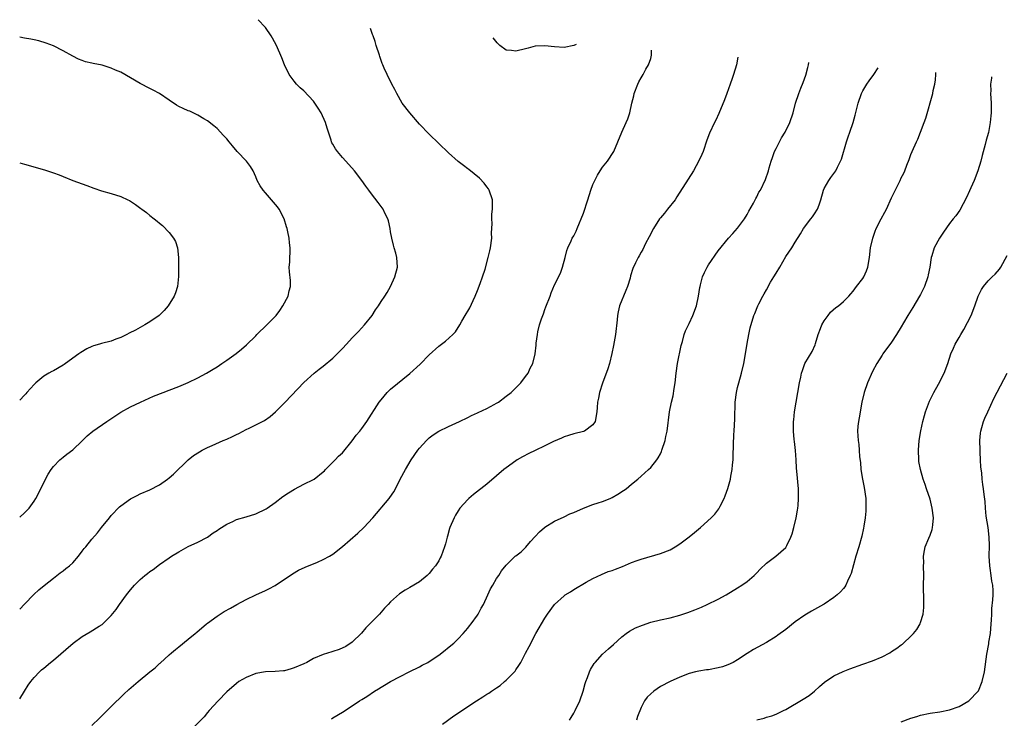
# Model space of a CAD drawing. Units: inches. Extents: x 2538000 to 2541000, y 1560000 to 1562814.
# Drawn here: x 2538000 to 2538204, y 1562669 to 1562814 of the extents above; entities that cross this region are included whole.
import ezdxf

# ---------------------------------------------------------------- set-up
doc = ezdxf.new("R2010")
doc.units = ezdxf.units.IN
doc.header["$MEASUREMENT"] = 0
doc.layers.add('LD25381560_10ft', color=254, linetype='Continuous')

msp = doc.modelspace()

# ---------------------------------------------------------------- linework, layer by layer
at = {"layer": 'LD25381560_10ft'}
for points, elevation in [([(2538000, 1562692.02), (2538001, 1562693.08), (2538002.93, 1562695.07), (2538003.97, 1562696.03), (2538005.05, 1562696.95), (2538007, 1562698.5), (2538007.69, 1562699), (2538008.42, 1562699.58), (2538009, 1562699.99), (2538009.55, 1562700.45), (2538010.32, 1562701), (2538011, 1562701.65), (2538012.2, 1562703), (2538013, 1562704.07), (2538013.38, 1562704.62), (2538013.73, 1562705), (2538015, 1562706.59), (2538016.12, 1562707.88), (2538017, 1562709), (2538018.62, 1562711), (2538019, 1562711.44), (2538020.73, 1562713.27), (2538021, 1562713.5), (2538023, 1562714.91), (2538024.37, 1562715.63), (2538025, 1562715.94), (2538027, 1562716.83), (2538029, 1562717.85), (2538030.66, 1562719), (2538031, 1562719.26), (2538031.93, 1562720.07), (2538035, 1562723.04), (2538036.1, 1562723.9), (2538037.3, 1562724.7), (2538037.85, 1562725), (2538039, 1562725.56), (2538039.97, 1562725.97), (2538042.27, 1562727), (2538043, 1562727.3), (2538044.16, 1562727.84), (2538045, 1562728.26), (2538045.5, 1562728.5), (2538047, 1562729.3), (2538047.61, 1562729.61), (2538049, 1562730.28), (2538050.42, 1562731), (2538050.79, 1562731.21), (2538051.97, 1562732.04), (2538053.13, 1562733), (2538055.12, 1562735), (2538059, 1562739.06), (2538061.11, 1562741), (2538062.16, 1562741.84), (2538063, 1562742.46), (2538065, 1562744.13), (2538065.89, 1562745), (2538066.42, 1562745.58), (2538067, 1562746.15), (2538067.81, 1562747), (2538069, 1562748.31), (2538069.72, 1562749), (2538070.32, 1562749.68), (2538071.6, 1562751), (2538073.16, 1562753), (2538073.88, 1562754.12), (2538074.5, 1562755), (2538075, 1562755.85), (2538075.81, 1562757), (2538076.26, 1562757.74), (2538076.98, 1562759), (2538077.9, 1562761), (2538078.42, 1562763), (2538078.32, 1562765), (2538078.09, 1562765.91), (2538077.76, 1562767), (2538077.56, 1562767.56), (2538077.25, 1562769), (2538077, 1562770.34), (2538076.9, 1562771), (2538076.59, 1562772.59), (2538076.42, 1562773), (2538075.78, 1562774.22), (2538075.44, 1562775), (2538074.43, 1562776.43), (2538073, 1562778.24), (2538072.46, 1562779), (2538071.82, 1562779.82), (2538071, 1562781), (2538069.48, 1562783), (2538068.33, 1562784.33), (2538067, 1562785.78), (2538065.98, 1562787), (2538065.58, 1562787.58), (2538065, 1562788.51), (2538064.82, 1562788.82), (2538064.74, 1562789), (2538064.64, 1562789.36), (2538063.82, 1562791.82), (2538063.5, 1562793), (2538062.57, 1562795), (2538061.99, 1562795.99), (2538061, 1562797.46), (2538059, 1562799.61), (2538058.23, 1562800.23), (2538057.45, 1562801), (2538057, 1562801.57), (2538055.97, 1562803), (2538054.99, 1562805), (2538054.43, 1562806.43), (2538053.29, 1562809), (2538052.51, 1562810.51), (2538052.22, 1562811), (2538051, 1562812.69), (2538050.75, 1562813), (2538049.73, 1562814.12), (2538049.51, 1562814.34)], 8240), ([(2538000, 1562673.45), (2538001.02, 1562675), (2538001.75, 1562676.25), (2538002.28, 1562677), (2538003, 1562677.84), (2538004.08, 1562679), (2538004.56, 1562679.44), (2538005, 1562679.78), (2538006.42, 1562681), (2538007, 1562681.48), (2538011.08, 1562685), (2538013, 1562686.35), (2538014.65, 1562687.35), (2538016.52, 1562688.52), (2538017.13, 1562688.87), (2538017.27, 1562689), (2538019, 1562690.69), (2538020.02, 1562691.98), (2538020.69, 1562693), (2538022.17, 1562695), (2538023, 1562696.06), (2538023.85, 1562697), (2538025, 1562698.17), (2538026, 1562699), (2538026.56, 1562699.44), (2538027, 1562699.82), (2538027.71, 1562700.29), (2538029, 1562701.28), (2538031, 1562702.68), (2538031.48, 1562703), (2538033, 1562703.96), (2538035, 1562705.01), (2538037, 1562705.94), (2538038.99, 1562707.01), (2538040.17, 1562707.84), (2538041, 1562708.39), (2538041.35, 1562708.65), (2538043, 1562709.7), (2538044.21, 1562710.21), (2538045, 1562710.61), (2538047, 1562711.19), (2538049, 1562711.85), (2538051.14, 1562712.86), (2538051.37, 1562713), (2538053, 1562714.19), (2538054.6, 1562715.4), (2538055.8, 1562716.2), (2538057.05, 1562716.95), (2538059, 1562717.96), (2538061, 1562718.92), (2538061.14, 1562719), (2538063, 1562720.5), (2538063.24, 1562720.76), (2538063.49, 1562721), (2538065.48, 1562723), (2538066.2, 1562723.8), (2538067, 1562724.49), (2538069, 1562726.97), (2538069.83, 1562728.17), (2538070.58, 1562729), (2538071, 1562729.54), (2538072.08, 1562731), (2538074.61, 1562735), (2538075, 1562735.5), (2538076.28, 1562737), (2538077, 1562737.69), (2538081, 1562740.9), (2538083.11, 1562742.89), (2538085, 1562744.82), (2538087, 1562746.59), (2538088.38, 1562747.62), (2538089.91, 1562749), (2538090.44, 1562749.56), (2538091.38, 1562751), (2538091.81, 1562751.81), (2538092.48, 1562753), (2538092.68, 1562753.32), (2538093, 1562753.9), (2538093.41, 1562754.59), (2538094.11, 1562756.11), (2538094.57, 1562757), (2538095, 1562758.18), (2538095.58, 1562759.58), (2538096.08, 1562761), (2538096.59, 1562762.59), (2538097.23, 1562765), (2538097.59, 1562766.41), (2538097.71, 1562767), (2538097.99, 1562769), (2538097.96, 1562770.04), (2538098.07, 1562772.07), (2538097.98, 1562773), (2538098, 1562774), (2538098.12, 1562775), (2538098.12, 1562776.12), (2538098.11, 1562777), (2538097.45, 1562779), (2538097.28, 1562779.28), (2538097, 1562779.69), (2538096.43, 1562780.43), (2538095.44, 1562781.44), (2538093.23, 1562783.23), (2538093, 1562783.4), (2538092.11, 1562784.11), (2538091, 1562784.95), (2538089, 1562786.71), (2538085, 1562790.61), (2538083, 1562792.68), (2538080.96, 1562795), (2538079.41, 1562797), (2538078.27, 1562799), (2538077.84, 1562799.84), (2538077.28, 1562801), (2538076.25, 1562803), (2538075.69, 1562804.31), (2538075.37, 1562805), (2538075.26, 1562805.26), (2538074.74, 1562806.74), (2538074.67, 1562807), (2538074.01, 1562809), (2538073.79, 1562809.79), (2538073.35, 1562811), (2538073.26, 1562811.29), (2538072.84, 1562812.53)], 8230), ([(2538000, 1562711.1), (2538001, 1562711.99), (2538001.47, 1562712.53), (2538001.95, 1562713), (2538003, 1562714.45), (2538003.37, 1562715), (2538004.4, 1562717), (2538005.36, 1562719), (2538005.94, 1562720.06), (2538006.54, 1562721), (2538007, 1562721.62), (2538008.33, 1562723), (2538008.67, 1562723.33), (2538009, 1562723.58), (2538009.77, 1562724.23), (2538011, 1562725.07), (2538013, 1562726.98), (2538013.99, 1562728.01), (2538015.2, 1562729), (2538018.1, 1562731), (2538021, 1562732.92), (2538023, 1562734.03), (2538025.05, 1562735), (2538027.79, 1562736.21), (2538029.75, 1562737), (2538031, 1562737.46), (2538033, 1562738.24), (2538035, 1562739.09), (2538037, 1562740.06), (2538038.8, 1562741), (2538040.19, 1562741.81), (2538041, 1562742.32), (2538041.96, 1562743), (2538043, 1562743.7), (2538044.91, 1562745.09), (2538046.05, 1562745.95), (2538047.09, 1562746.91), (2538049, 1562748.77), (2538049.22, 1562749), (2538051.3, 1562751), (2538053, 1562752.75), (2538053.22, 1562753), (2538053.97, 1562754.03), (2538054.65, 1562755), (2538055.73, 1562757), (2538055.93, 1562758.07), (2538056.22, 1562759), (2538056.22, 1562760.22), (2538056, 1562762), (2538055.97, 1562763), (2538056.05, 1562764.05), (2538056.17, 1562767), (2538056.03, 1562768.03), (2538055.96, 1562769), (2538055.69, 1562770.31), (2538055.51, 1562771), (2538055.38, 1562771.38), (2538054.88, 1562773), (2538053.85, 1562775), (2538053.49, 1562775.49), (2538052.27, 1562777), (2538051, 1562778.41), (2538050.51, 1562779), (2538049.9, 1562779.9), (2538049.31, 1562781), (2538049, 1562781.77), (2538048.43, 1562783), (2538047.9, 1562783.9), (2538047.06, 1562785), (2538045.16, 1562787), (2538044.15, 1562788.15), (2538043.46, 1562789), (2538043, 1562789.62), (2538042.34, 1562790.34), (2538041, 1562791.75), (2538040.32, 1562792.32), (2538039, 1562793.33), (2538038.22, 1562793.78), (2538037, 1562794.53), (2538035.34, 1562795.34), (2538035, 1562795.46), (2538033.95, 1562795.95), (2538033, 1562796.36), (2538032.58, 1562796.58), (2538031, 1562797.62), (2538029.03, 1562799.03), (2538027.74, 1562799.74), (2538027, 1562800.07), (2538025, 1562801.08), (2538023, 1562802.3), (2538021, 1562803.46), (2538019.9, 1562803.9), (2538019, 1562804.32), (2538017.11, 1562804.89), (2538015.26, 1562805.26), (2538015, 1562805.34), (2538013.63, 1562805.63), (2538013, 1562805.86), (2538012.18, 1562806.18), (2538011, 1562806.76), (2538009, 1562807.91), (2538007, 1562808.95), (2538005.5, 1562809.5), (2538003.95, 1562809.96), (2538003, 1562810.15), (2538002.31, 1562810.31), (2538001, 1562810.53), (2538000, 1562810.69)], 8250), ([(2538115.52, 1562809.21), (2538115, 1562809), (2538113, 1562808.6), (2538111, 1562808.7), (2538109, 1562808.95), (2538107, 1562808.86), (2538105.56, 1562808.44), (2538105, 1562808.32), (2538103, 1562807.79), (2538102.07, 1562807.93), (2538101, 1562808.05), (2538099.69, 1562809), (2538099.08, 1562809.57), (2538098.3, 1562810.55)], 8220), ([(2538015, 1562667.91), (2538016.58, 1562669.42), (2538019, 1562671.86), (2538021.62, 1562674.38), (2538022.66, 1562675.34), (2538024.57, 1562677), (2538027, 1562679), (2538028.14, 1562679.86), (2538029, 1562680.74), (2538029.15, 1562680.85), (2538031, 1562682.59), (2538031.48, 1562683), (2538032.33, 1562683.67), (2538033, 1562684.24), (2538035, 1562685.79), (2538036.42, 1562687), (2538036.74, 1562687.25), (2538038.79, 1562689), (2538039, 1562689.16), (2538041, 1562690.58), (2538042.47, 1562691.53), (2538043.73, 1562692.27), (2538045.09, 1562693), (2538047, 1562694.05), (2538048.99, 1562695.01), (2538051, 1562695.91), (2538051.73, 1562696.27), (2538053.03, 1562696.97), (2538056.63, 1562699.37), (2538057.9, 1562700.1), (2538059.24, 1562700.76), (2538061.8, 1562701.79), (2538063, 1562702.31), (2538064.28, 1562703), (2538065, 1562703.43), (2538067, 1562705.01), (2538070.18, 1562707.82), (2538071.44, 1562709), (2538073.3, 1562711), (2538076.69, 1562715), (2538076.82, 1562715.18), (2538077.64, 1562716.36), (2538078.01, 1562717), (2538079.01, 1562719), (2538080.07, 1562721), (2538081.29, 1562723), (2538082.66, 1562725), (2538083, 1562725.45), (2538084.41, 1562727), (2538084.7, 1562727.3), (2538085, 1562727.57), (2538085.82, 1562728.18), (2538087.02, 1562728.98), (2538089, 1562729.97), (2538091.29, 1562731), (2538093, 1562731.81), (2538093.77, 1562732.23), (2538095, 1562732.75), (2538095.16, 1562732.84), (2538097, 1562733.7), (2538098.49, 1562734.49), (2538099, 1562734.77), (2538099.37, 1562735), (2538101, 1562736.21), (2538102.01, 1562737), (2538104, 1562739), (2538105, 1562740.29), (2538105.52, 1562741), (2538105.98, 1562742.02), (2538106.51, 1562743), (2538107, 1562745), (2538107.21, 1562746.79), (2538107.24, 1562747.24), (2538107.46, 1562749), (2538107.56, 1562749.56), (2538107.88, 1562751), (2538108.29, 1562752.29), (2538108.56, 1562753), (2538108.7, 1562753.3), (2538109, 1562754.24), (2538109.23, 1562754.77), (2538110.09, 1562757), (2538110.32, 1562757.68), (2538111, 1562759.32), (2538112.24, 1562761.76), (2538112.68, 1562763), (2538113.23, 1562765), (2538113.57, 1562766.43), (2538113.76, 1562767), (2538114.45, 1562768.45), (2538114.68, 1562769), (2538115, 1562769.53), (2538115.51, 1562770.49), (2538115.72, 1562771), (2538116.17, 1562772.17), (2538116.53, 1562773), (2538117, 1562774.17), (2538117.94, 1562777), (2538118.58, 1562779), (2538119, 1562780.14), (2538119.37, 1562781), (2538119.91, 1562782.09), (2538120.52, 1562783), (2538121, 1562783.76), (2538122.02, 1562785), (2538123.3, 1562787), (2538124.19, 1562789), (2538125, 1562791.03), (2538125.89, 1562793), (2538126.21, 1562793.79), (2538126.62, 1562795), (2538127.06, 1562797), (2538127.47, 1562798.53), (2538127.56, 1562799), (2538128.31, 1562801), (2538128.52, 1562801.48), (2538129, 1562802.25), (2538129.41, 1562803), (2538129.94, 1562804.06), (2538130.54, 1562805), (2538131, 1562806.32), (2538131.18, 1562807), (2538131.14, 1562808)], 8220), ([(2538149.08, 1562806.6), (2538148.78, 1562805), (2538148.17, 1562803), (2538147.87, 1562802.13), (2538147.5, 1562801), (2538146.8, 1562799), (2538146.28, 1562797.72), (2538145.1, 1562794.9), (2538144.49, 1562793.51), (2538144.21, 1562793), (2538143.19, 1562790.81), (2538142.65, 1562789.35), (2538141.84, 1562787), (2538141.6, 1562786.4), (2538140.97, 1562785.03), (2538139.85, 1562783), (2538138.77, 1562781.23), (2538136.43, 1562777.57), (2538136.04, 1562777), (2538134.49, 1562775), (2538133.82, 1562774.18), (2538133, 1562773.23), (2538132.83, 1562773), (2538131.56, 1562771), (2538130.68, 1562769.32), (2538129.92, 1562767.92), (2538129.32, 1562766.68), (2538129, 1562766.13), (2538128.62, 1562765.38), (2538128.39, 1562765), (2538127.86, 1562763.87), (2538127.29, 1562762.71), (2538126.82, 1562761.18), (2538126.7, 1562760.7), (2538126.14, 1562759), (2538125.82, 1562758.18), (2538125.32, 1562757), (2538125, 1562756.17), (2538124.53, 1562755), (2538124.25, 1562753.75), (2538124.12, 1562753), (2538124.05, 1562752.05), (2538123.69, 1562749), (2538123.27, 1562746.73), (2538122.95, 1562745.05), (2538122.43, 1562743), (2538122.08, 1562741.92), (2538120.95, 1562738.95), (2538120.35, 1562737), (2538120.18, 1562735.82), (2538119.96, 1562735), (2538119.85, 1562733.85), (2538119.82, 1562733), (2538119.46, 1562731), (2538119, 1562730.29), (2538117.26, 1562729), (2538117, 1562728.9), (2538115, 1562728.43), (2538113.92, 1562728.08), (2538113, 1562727.79), (2538112.47, 1562727.53), (2538110.81, 1562726.81), (2538109, 1562725.95), (2538107, 1562724.97), (2538105.68, 1562724.32), (2538104.37, 1562723.63), (2538103.29, 1562723), (2538103, 1562722.82), (2538101, 1562721.38), (2538100.53, 1562721), (2538099, 1562719.68), (2538097, 1562717.99), (2538094.2, 1562715.8), (2538093.25, 1562715), (2538093, 1562714.77), (2538091.38, 1562713), (2538091, 1562712.46), (2538090.45, 1562711.55), (2538090.16, 1562711), (2538089.31, 1562709), (2538089.23, 1562708.77), (2538088.8, 1562707.2), (2538088.73, 1562707), (2538088.39, 1562705.61), (2538088.21, 1562705), (2538087.49, 1562703), (2538087.31, 1562702.69), (2538087, 1562702.07), (2538086.32, 1562701), (2538085.69, 1562700.31), (2538085, 1562699.42), (2538084.78, 1562699.22), (2538084.59, 1562699), (2538083, 1562697.73), (2538081, 1562696.53), (2538079.99, 1562696.01), (2538078.81, 1562695.19), (2538077, 1562693.56), (2538076.49, 1562693), (2538075.75, 1562692.25), (2538074.66, 1562691), (2538071.85, 1562688.15), (2538070.94, 1562687.06), (2538069, 1562685.17), (2538067.68, 1562684.32), (2538066.33, 1562683.67), (2538065, 1562683.27), (2538064.81, 1562683.19), (2538063, 1562682.63), (2538061, 1562681.77), (2538059.6, 1562681), (2538059, 1562680.72), (2538057, 1562679.84), (2538056.33, 1562679.67), (2538055, 1562679.25), (2538054.75, 1562679.25), (2538053, 1562679.08), (2538051, 1562679.05), (2538049, 1562678.71), (2538047, 1562677.89), (2538045.52, 1562677), (2538045, 1562676.64), (2538043, 1562674.87), (2538041.21, 1562673), (2538039.36, 1562671), (2538039, 1562670.61), (2538038.27, 1562669.73), (2538035.62, 1562667)], 8210), ([(2538064.7, 1562669.3), (2538065, 1562669.46), (2538067, 1562670.7), (2538069, 1562671.98), (2538070.52, 1562673), (2538071, 1562673.27), (2538072.07, 1562673.93), (2538073.64, 1562675), (2538074.5, 1562675.5), (2538075, 1562675.87), (2538075.74, 1562676.26), (2538077, 1562677.03), (2538079, 1562678.09), (2538080.87, 1562679), (2538083, 1562680.1), (2538083.57, 1562680.43), (2538084.7, 1562681), (2538085, 1562681.17), (2538087, 1562682.51), (2538087.65, 1562683), (2538089.53, 1562684.47), (2538090.1, 1562685), (2538091, 1562685.87), (2538092.06, 1562687), (2538093, 1562688.09), (2538093.4, 1562688.6), (2538093.69, 1562689), (2538095, 1562690.77), (2538095.14, 1562691), (2538095.79, 1562692.21), (2538096.25, 1562693), (2538097.18, 1562695), (2538097.73, 1562696.27), (2538098.19, 1562697), (2538099, 1562698.37), (2538099.44, 1562699), (2538100.04, 1562699.96), (2538101, 1562701.16), (2538102.86, 1562703), (2538103, 1562703.12), (2538104.07, 1562703.93), (2538105.08, 1562704.92), (2538106.05, 1562706.05), (2538107, 1562707.12), (2538107.93, 1562708.07), (2538108.91, 1562709), (2538109, 1562709.07), (2538111, 1562710.31), (2538113, 1562711.2), (2538114.21, 1562711.79), (2538115, 1562712.11), (2538117, 1562713.01), (2538119, 1562713.77), (2538120.08, 1562714.08), (2538121, 1562714.41), (2538122.59, 1562715), (2538123, 1562715.19), (2538124.13, 1562715.87), (2538125.36, 1562716.64), (2538125.86, 1562717), (2538127, 1562717.97), (2538128.29, 1562719), (2538129, 1562719.6), (2538130.55, 1562721), (2538131, 1562721.45), (2538132.24, 1562723), (2538132.55, 1562723.45), (2538133, 1562724.29), (2538133.23, 1562724.77), (2538133.32, 1562725), (2538133.97, 1562727), (2538134.13, 1562727.87), (2538134.38, 1562729), (2538134.92, 1562733), (2538135.33, 1562735), (2538135.67, 1562736.33), (2538135.84, 1562737.84), (2538136.04, 1562739), (2538136.26, 1562741), (2538136.55, 1562743), (2538137.29, 1562746.71), (2538137.56, 1562747.56), (2538137.93, 1562749), (2538138.21, 1562749.79), (2538138.83, 1562751), (2538139, 1562751.3), (2538139.76, 1562753), (2538140.5, 1562755), (2538140.94, 1562757), (2538141.19, 1562758.81), (2538141.23, 1562759), (2538141.33, 1562759.33), (2538141.75, 1562761), (2538142.13, 1562761.87), (2538142.7, 1562763), (2538143, 1562763.5), (2538145, 1562766.37), (2538147.12, 1562769), (2538148.03, 1562769.97), (2538149, 1562771.07), (2538150.43, 1562773), (2538151, 1562773.94), (2538151.37, 1562774.63), (2538152.3, 1562776.3), (2538152.78, 1562777.22), (2538153, 1562777.61), (2538153.46, 1562778.54), (2538153.76, 1562779), (2538154.83, 1562781.17), (2538155.43, 1562783), (2538155.59, 1562783.59), (2538155.99, 1562785), (2538156.24, 1562785.76), (2538156.7, 1562787), (2538157, 1562787.63), (2538158.16, 1562789.84), (2538158.9, 1562791), (2538159.86, 1562793), (2538160.53, 1562795), (2538161.07, 1562797), (2538161.71, 1562799), (2538162.17, 1562800.17), (2538162.66, 1562801.34), (2538163.19, 1562802.81), (2538163.6, 1562804.4), (2538163.72, 1562805), (2538163.8, 1562805.46)], 8200), ([(2538087.79, 1562668.21), (2538090.12, 1562669.88), (2538094.83, 1562673), (2538096.17, 1562673.83), (2538097, 1562674.39), (2538097.39, 1562674.61), (2538097.96, 1562675), (2538098.59, 1562675.41), (2538099, 1562675.74), (2538099.77, 1562676.23), (2538100.65, 1562677), (2538101, 1562677.32), (2538102.82, 1562679.18), (2538103, 1562679.47), (2538103.64, 1562680.36), (2538104, 1562681), (2538105, 1562682.9), (2538105.74, 1562684.26), (2538107.16, 1562687), (2538109, 1562690.17), (2538109.53, 1562691), (2538110.99, 1562693), (2538113, 1562694.81), (2538113.23, 1562695), (2538114.35, 1562695.65), (2538115, 1562696.11), (2538117.61, 1562697.61), (2538119, 1562698.38), (2538120.75, 1562699.25), (2538122.18, 1562699.82), (2538123, 1562700.09), (2538123.67, 1562700.33), (2538125.12, 1562700.88), (2538127, 1562701.7), (2538128.14, 1562702.14), (2538129, 1562702.44), (2538133, 1562703.57), (2538135, 1562704.37), (2538136.07, 1562705), (2538137, 1562705.57), (2538138.95, 1562707.05), (2538140.05, 1562707.95), (2538141.29, 1562709), (2538143.56, 1562711), (2538144.28, 1562711.72), (2538145.13, 1562712.87), (2538145.21, 1562713), (2538145.4, 1562713.4), (2538146.22, 1562715), (2538146.46, 1562715.54), (2538147, 1562717.1), (2538147.55, 1562719), (2538147.64, 1562719.64), (2538147.9, 1562721), (2538147.97, 1562721.97), (2538148.08, 1562723), (2538148.12, 1562723.88), (2538148.16, 1562726.16), (2538148.26, 1562728.26), (2538148.31, 1562729), (2538148.46, 1562731.54), (2538148.53, 1562735), (2538148.77, 1562737), (2538149, 1562738.01), (2538149.27, 1562739), (2538149.85, 1562741), (2538150.31, 1562743), (2538150.59, 1562744.59), (2538151, 1562747.19), (2538151.33, 1562749), (2538151.62, 1562750.38), (2538152.4, 1562753), (2538152.61, 1562753.39), (2538153.23, 1562755), (2538153.42, 1562755.42), (2538154.23, 1562757), (2538154.56, 1562757.44), (2538155, 1562758.3), (2538155.88, 1562759.88), (2538156.57, 1562761), (2538157, 1562761.76), (2538157.77, 1562763), (2538159, 1562765.18), (2538160.25, 1562767), (2538161, 1562768.21), (2538162.09, 1562769.91), (2538162.72, 1562771), (2538164.23, 1562773), (2538164.58, 1562773.42), (2538165, 1562774.03), (2538165.63, 1562775), (2538165.92, 1562775.92), (2538166.32, 1562777), (2538166.86, 1562779), (2538167, 1562779.31), (2538167.95, 1562781), (2538168.38, 1562781.62), (2538169, 1562782.44), (2538169.39, 1562783), (2538169.77, 1562783.77), (2538170.41, 1562785), (2538170.57, 1562785.43), (2538171.6, 1562789), (2538171.99, 1562790.01), (2538172.31, 1562791), (2538173, 1562793), (2538173.46, 1562794.54), (2538174.07, 1562797), (2538174.72, 1562799), (2538175, 1562799.56), (2538175.83, 1562801), (2538176.31, 1562801.69), (2538177.33, 1562803), (2538178.18, 1562804.34)], 8190), ([(2538114.15, 1562669), (2538114.45, 1562669.55), (2538115, 1562670.43), (2538115.31, 1562671), (2538116.25, 1562673), (2538116.97, 1562675.03), (2538117.4, 1562676.6), (2538117.53, 1562677), (2538117.89, 1562677.89), (2538118.29, 1562679), (2538118.51, 1562679.49), (2538119.24, 1562680.76), (2538119.44, 1562681), (2538121, 1562682.69), (2538122.2, 1562683.8), (2538123.28, 1562684.71), (2538125, 1562686.29), (2538125.92, 1562687), (2538126.55, 1562687.45), (2538127.86, 1562688.14), (2538129.25, 1562688.75), (2538131, 1562689.31), (2538133, 1562689.81), (2538135, 1562690.26), (2538137, 1562690.78), (2538138.67, 1562691.33), (2538140.12, 1562691.88), (2538141.53, 1562692.47), (2538142.71, 1562693), (2538145, 1562694.11), (2538146.64, 1562695), (2538149, 1562696.43), (2538149.89, 1562697), (2538151, 1562697.76), (2538152.45, 1562699), (2538153, 1562699.56), (2538153.69, 1562700.31), (2538155, 1562701.56), (2538156.93, 1562703), (2538159, 1562704.84), (2538159.13, 1562705), (2538159.23, 1562705.23), (2538160.09, 1562707), (2538160.33, 1562707.67), (2538160.7, 1562709), (2538161.19, 1562711), (2538161.43, 1562712.57), (2538161.51, 1562713), (2538161.57, 1562713.57), (2538161.66, 1562715), (2538161.63, 1562717), (2538161.35, 1562720.65), (2538161.28, 1562721.28), (2538161.18, 1562723), (2538161.02, 1562724.98), (2538160.81, 1562726.81), (2538160.79, 1562727.21), (2538160.64, 1562729), (2538160.66, 1562731), (2538160.68, 1562731.32), (2538160.85, 1562733), (2538161.17, 1562735), (2538161.52, 1562737), (2538161.86, 1562739), (2538162.14, 1562740.14), (2538162.31, 1562741), (2538162.46, 1562741.54), (2538163, 1562743), (2538164.5, 1562745.5), (2538165.11, 1562746.89), (2538165.18, 1562747.18), (2538165.78, 1562749), (2538166.24, 1562750.25), (2538166.54, 1562751), (2538167, 1562751.85), (2538167.79, 1562753), (2538168.33, 1562753.67), (2538169.4, 1562754.6), (2538169.99, 1562755), (2538171, 1562755.85), (2538172.11, 1562757), (2538172.51, 1562757.49), (2538173, 1562758.05), (2538173.7, 1562759), (2538175, 1562760.65), (2538175.23, 1562761), (2538175.77, 1562762.23), (2538176.05, 1562763), (2538176.38, 1562765), (2538176.64, 1562767), (2538177.09, 1562769), (2538177.55, 1562770.45), (2538177.79, 1562771), (2538178.83, 1562773), (2538179.61, 1562774.39), (2538179.92, 1562775), (2538181, 1562777.36), (2538181.53, 1562778.47), (2538182.79, 1562781), (2538183, 1562781.5), (2538183.5, 1562782.5), (2538183.72, 1562783), (2538184.14, 1562784.14), (2538184.64, 1562785.36), (2538185, 1562786.38), (2538185.24, 1562787), (2538186.14, 1562789), (2538186.42, 1562789.58), (2538187.02, 1562790.98), (2538187.77, 1562793), (2538188.09, 1562793.91), (2538189.54, 1562799), (2538189.65, 1562799.65), (2538189.99, 1562801), (2538190.12, 1562801.88), (2538190.16, 1562803), (2538190.16, 1562803.41)], 8180), ([(2538201.76, 1562802.51), (2538201.74, 1562802.24), (2538201.55, 1562801), (2538201.57, 1562799.57), (2538201.54, 1562799), (2538201.63, 1562797), (2538201.63, 1562795.63), (2538201.65, 1562795), (2538201.61, 1562794.39), (2538201.47, 1562793), (2538201.07, 1562790.93), (2538200.64, 1562789.36), (2538200.44, 1562788.44), (2538199.81, 1562786.19), (2538199.51, 1562785), (2538198.91, 1562783), (2538198.15, 1562781), (2538197.43, 1562779.43), (2538197.18, 1562778.82), (2538196.56, 1562777.44), (2538195.16, 1562774.84), (2538194.33, 1562773.67), (2538193.8, 1562773), (2538193, 1562772.03), (2538191.75, 1562770.25), (2538190.91, 1562769), (2538189.84, 1562767), (2538189.33, 1562765.33), (2538189.21, 1562765), (2538188.92, 1562763), (2538188.6, 1562761.4), (2538188.54, 1562761), (2538187.82, 1562759), (2538187.56, 1562758.44), (2538187, 1562757.35), (2538186.81, 1562757), (2538185.37, 1562754.63), (2538184.34, 1562753), (2538183.43, 1562751.43), (2538183, 1562750.64), (2538182.02, 1562749), (2538181, 1562747.42), (2538179.19, 1562745), (2538179, 1562744.73), (2538177.92, 1562743), (2538177, 1562741.32), (2538175.99, 1562739), (2538175.28, 1562737), (2538174.82, 1562735), (2538174.27, 1562731.73), (2538174.11, 1562731), (2538174, 1562730), (2538173.92, 1562729), (2538174.04, 1562727), (2538174.16, 1562726.17), (2538174.27, 1562725), (2538174.36, 1562723.64), (2538174.5, 1562722.5), (2538174.62, 1562721), (2538174.94, 1562719), (2538175.29, 1562717.29), (2538175.62, 1562715), (2538175.64, 1562713.64), (2538175.67, 1562713), (2538175.65, 1562712.35), (2538175.52, 1562711), (2538175.23, 1562709.23), (2538175.18, 1562708.82), (2538174.82, 1562707.18), (2538174.21, 1562705), (2538173.59, 1562703), (2538172.58, 1562699.42), (2538172.42, 1562699), (2538171.83, 1562697.83), (2538171.48, 1562697), (2538171.3, 1562696.7), (2538171, 1562696.35), (2538170.39, 1562695.61), (2538169.71, 1562695), (2538169, 1562694.47), (2538167, 1562693.09), (2538166.86, 1562693), (2538164.38, 1562691.62), (2538163, 1562690.79), (2538161, 1562689.38), (2538159, 1562687.82), (2538157.38, 1562686.62), (2538157, 1562686.37), (2538155, 1562685.13), (2538152.34, 1562683.66), (2538151, 1562682.81), (2538149, 1562681.49), (2538148.1, 1562681), (2538147, 1562680.46), (2538145.9, 1562680.1), (2538145, 1562679.85), (2538143, 1562679.48), (2538142.57, 1562679.43), (2538141, 1562679.16), (2538140.31, 1562679), (2538139, 1562678.67), (2538137, 1562677.92), (2538135, 1562677.03), (2538133, 1562675.97), (2538131.61, 1562675), (2538131, 1562674.5), (2538130.25, 1562673.75), (2538129.68, 1562673), (2538129, 1562671.6), (2538128.26, 1562669.74), (2538128.03, 1562669)], 8170), ([(2538000, 1562784.63), (2538000.49, 1562784.49), (2538001, 1562784.37), (2538005.18, 1562783.18), (2538007, 1562782.59), (2538008.18, 1562782.18), (2538009, 1562781.81), (2538011, 1562780.96), (2538013.92, 1562779.92), (2538015.37, 1562779.37), (2538017, 1562778.84), (2538019, 1562778.31), (2538021, 1562777.68), (2538022.42, 1562777), (2538022.8, 1562776.8), (2538023, 1562776.69), (2538024.03, 1562776.03), (2538025.16, 1562775.16), (2538025.36, 1562775), (2538026.35, 1562774.35), (2538027, 1562773.74), (2538027.92, 1562773), (2538028.57, 1562772.57), (2538029, 1562772.12), (2538029.67, 1562771.67), (2538031, 1562770.16), (2538031.91, 1562769), (2538032.32, 1562768.32), (2538032.73, 1562767), (2538032.94, 1562765), (2538032.96, 1562763), (2538032.96, 1562761.04), (2538032.77, 1562759), (2538032.34, 1562757.66), (2538032.1, 1562757), (2538030.84, 1562755), (2538029.98, 1562754.02), (2538028.94, 1562753), (2538027, 1562751.62), (2538026, 1562751), (2538024.06, 1562749.94), (2538022.73, 1562749.27), (2538022.22, 1562749), (2538021, 1562748.41), (2538019.96, 1562748.04), (2538019, 1562747.66), (2538017, 1562747.14), (2538016.56, 1562747), (2538015.34, 1562746.66), (2538015, 1562746.53), (2538013.96, 1562746.04), (2538012.7, 1562745.3), (2538012.3, 1562745), (2538011, 1562744.1), (2538009.21, 1562742.79), (2538009, 1562742.65), (2538007, 1562741.51), (2538006.65, 1562741.35), (2538006.04, 1562741), (2538005, 1562740.36), (2538003.33, 1562739), (2538003, 1562738.67), (2538001.51, 1562737), (2538001.26, 1562736.74), (2538001, 1562736.44), (2538000, 1562735.37)], 8260), ([(2538153, 1562669.05), (2538154.55, 1562669.45), (2538155, 1562669.65), (2538156.1, 1562669.9), (2538157, 1562670.27), (2538158.58, 1562671), (2538159, 1562671.21), (2538162.66, 1562673.34), (2538163.85, 1562674.15), (2538164.98, 1562675.02), (2538166.03, 1562675.97), (2538167.09, 1562676.91), (2538169, 1562678.17), (2538170.92, 1562679.08), (2538172.35, 1562679.65), (2538175, 1562680.63), (2538177, 1562681.33), (2538179, 1562682.14), (2538180.62, 1562683), (2538181, 1562683.23), (2538182.05, 1562683.95), (2538183, 1562684.64), (2538183.22, 1562684.78), (2538183.47, 1562685), (2538185, 1562686.4), (2538185.56, 1562687), (2538186.2, 1562687.8), (2538186.89, 1562689), (2538187, 1562689.3), (2538187.52, 1562691), (2538187.65, 1562692.35), (2538187.67, 1562693), (2538187.65, 1562693.65), (2538187.64, 1562697), (2538187.66, 1562699), (2538187.64, 1562701), (2538187.65, 1562701.65), (2538187.62, 1562703), (2538187.8, 1562704.21), (2538187.96, 1562705), (2538188.74, 1562706.74), (2538189, 1562707.36), (2538189.4, 1562708.6), (2538189.5, 1562709), (2538189.52, 1562709.52), (2538189.66, 1562711), (2538189.43, 1562713), (2538189, 1562714.83), (2538188.21, 1562717), (2538187.93, 1562717.93), (2538187.55, 1562719), (2538186.97, 1562721), (2538186.67, 1562722.67), (2538186.63, 1562723), (2538186.55, 1562725), (2538186.71, 1562727), (2538187.05, 1562729.05), (2538187.45, 1562731), (2538187.8, 1562732.2), (2538188, 1562733), (2538188.84, 1562735.16), (2538189.74, 1562737), (2538190.73, 1562738.73), (2538191.89, 1562741), (2538192.63, 1562743), (2538193.27, 1562745), (2538193.83, 1562746.17), (2538194.19, 1562747), (2538195, 1562748.39), (2538195.34, 1562749), (2538195.97, 1562750.03), (2538197.5, 1562753), (2538198.3, 1562755), (2538198.97, 1562757), (2538199.63, 1562758.37), (2538200.04, 1562759), (2538201, 1562760.14), (2538201.88, 1562761), (2538202.46, 1562761.54), (2538203.39, 1562762.61), (2538203.64, 1562763), (2538205, 1562765.44)], 8160), ([(2538183, 1562668.64), (2538185, 1562669.44), (2538186.21, 1562669.79), (2538187, 1562670.07), (2538189, 1562670.44), (2538191, 1562670.72), (2538193, 1562671.13), (2538195, 1562671.85), (2538197, 1562673), (2538198.94, 1562675), (2538199, 1562675.12), (2538199.81, 1562677), (2538200.25, 1562679), (2538200.73, 1562682.73), (2538201.14, 1562684.86), (2538201.18, 1562685.18), (2538201.5, 1562687), (2538201.68, 1562689), (2538201.74, 1562689.74), (2538201.77, 1562691), (2538201.82, 1562692.18), (2538201.99, 1562693.99), (2538202.06, 1562695), (2538202.06, 1562695.94), (2538202.01, 1562697), (2538201.82, 1562697.82), (2538201.69, 1562699), (2538201.46, 1562700.54), (2538201.37, 1562701), (2538201.24, 1562703), (2538201.28, 1562705.28), (2538201.26, 1562707), (2538201.01, 1562709.01), (2538200.64, 1562711.36), (2538200.48, 1562713), (2538200.39, 1562714.39), (2538200.2, 1562715.8), (2538200.06, 1562717), (2538199.91, 1562717.91), (2538199.78, 1562719), (2538199.7, 1562720.3), (2538199.52, 1562721.52), (2538199.46, 1562723), (2538199.38, 1562724.62), (2538199.34, 1562725), (2538199.3, 1562727), (2538199.45, 1562728.55), (2538199.52, 1562729), (2538199.75, 1562729.75), (2538200.08, 1562731), (2538200.33, 1562731.67), (2538200.94, 1562733), (2538202.24, 1562735.76), (2538205, 1562741.02)], 8150)]:
    msp.add_lwpolyline(points, dxfattribs=dict(at, elevation=elevation))

doc.saveas('drawing.dxf')
